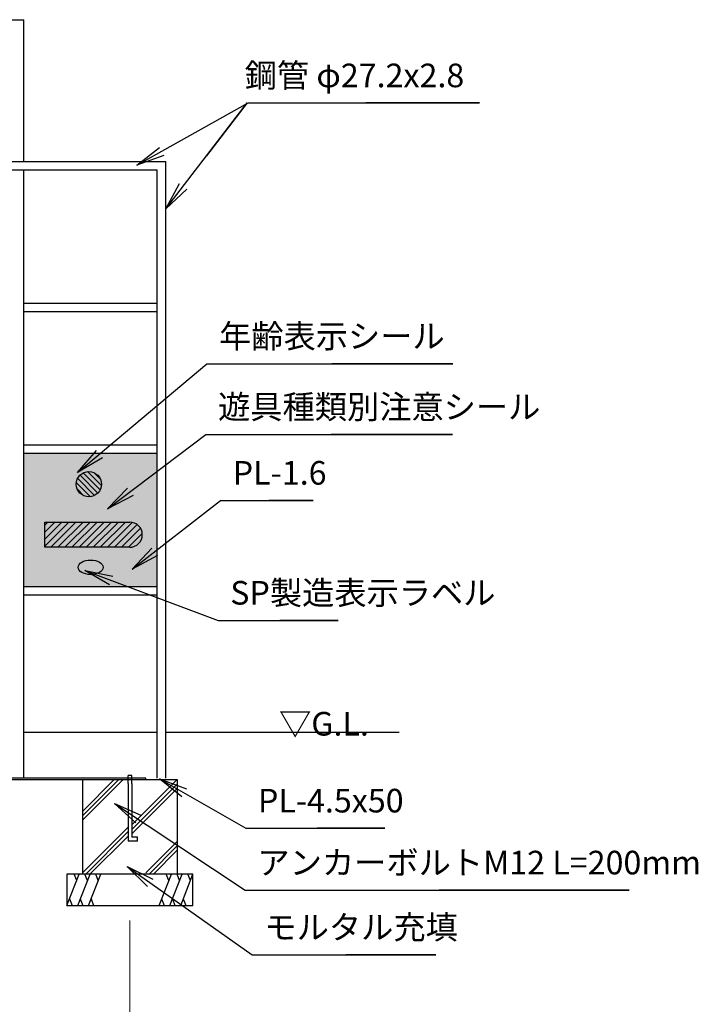
# Model space of a CAD drawing. Extents: x 0 to 12767, y 0 to 8910.
# Drawn here: x 5878 to 8032, y 1636 to 4764 of the extents above; entities that cross this region are included whole.
import ezdxf
from ezdxf.enums import TextEntityAlignment as Align

# ---------------------------------------------------------------- set-up
doc = ezdxf.new("R2010")
doc.units = 0
doc.header["$LTSCALE"] = 30
for name, color, linetype, lineweight in [('D-STR', 1, 'Continuous', 13), ('D-STR-DIM\u3000寸法線、寸法値', 7, 'Continuous', 13), ('D-STR-HTXT\u3000旗上げ', 7, 'Continuous', 13), ('D-STR-TXT\u3000文字列', 7, 'Continuous', 13), ('D-STR\u3000構造物外形線', 1, 'Continuous', 25)]:
    doc.layers.add(name, color=color, linetype=linetype, lineweight=lineweight)
doc.styles.add('YOKO_GOTHIC', font='msgothic.ttc')
doc.dimstyles.new('Clair_Dim_Gothic', dxfattribs={"dimtxt": 0.18, "dimasz": 0.18, "dimexe": 0.18, "dimexo": 0.0625, "dimgap": 0.09, "dimtad": 1, "dimdec": 4, "dimzin": 0, "dimdsep": 46, "dimtxsty": 'YOKO_GOTHIC', "dimsah": 1, "dimcen": 0.09, "dimadec": 0, "dimazin": 0, "dimtfac": 1, "dimtdec": 4, "dimtofl": 0, "dimtmove": 2, "dimatfit": 3, "dimfxl": 1, "dimtolj": 1, "dimtzin": 0, "dimarcsym": 0})
doc.dimstyles.get("Standard").update_dxf_attribs({"dimtxt": 0.18, "dimasz": 0.18, "dimexe": 0.18, "dimexo": 0.0625, "dimgap": 0.09, "dimtad": 0, "dimtih": 1, "dimtoh": 1, "dimdec": 4, "dimzin": 0, "dimdsep": 46, "dimtxsty": 'Standard', "dimcen": 0.09, "dimadec": 0, "dimazin": 0, "dimtfac": 1, "dimtdec": 4, "dimtofl": 0, "dimtmove": 0, "dimatfit": 3, "dimfxl": 1, "dimtolj": 1, "dimtzin": 0, "dimarcsym": 0})

# ---------------------------------------------------------------- blocks, each defined once
blk = doc.blocks.new('CLAIR_HATCH_PAINT35')
at = {"layer": 'D-STR-DIM\u3000寸法線、寸法値', "linetype": 'Continuous', "lineweight": 0}
for start, end in [(0, 180), (180, 0)]:
    blk.add_arc((4627.5, 1532.1), 11.2, start, end, dxfattribs=at)
blk = doc.blocks.new('CLAIR_HATCH_PAINT36')
at = {"layer": 'D-STR-DIM\u3000寸法線、寸法値', "linetype": 'Continuous', "lineweight": 0}
for start, end in [(0, 180), (180, 0)]:
    blk.add_arc((6227.5, 1532.1), 11.2, start, end, dxfattribs=at)
blk = doc.blocks.new('*D71')
at = {"layer": 'D-STR-DIM\u3000寸法線、寸法値', "linetype": 'Continuous'}
for points in [[(4638.8, 1532.1), (4638.7, 1531.1), (4638.6, 1530.1), (4638.3, 1529.1), (4638, 1528.2), (4637.6, 1527.2), (4637.2, 1526.3), (4636.6, 1525.5), (4636, 1524.7), (4635.3, 1524), (4634.5, 1523.3), (4633.7, 1522.7), (4632.8, 1522.2), (4631.9, 1521.8), (4631, 1521.4), (4630, 1521.2), (4629, 1521), (4628, 1520.9), (4627, 1520.9), (4626, 1521), (4625, 1521.2), (4624, 1521.4), (4623.1, 1521.8), (4622.2, 1522.2), (4621.3, 1522.7), (4620.5, 1523.3), (4619.7, 1524), (4619, 1524.7), (4618.4, 1525.5), (4617.8, 1526.3), (4617.4, 1527.2), (4617, 1528.2), (4616.7, 1529.1), (4616.4, 1530.1), (4616.3, 1531.1), (4616.3, 1532.1), (4616.3, 1533.1), (4616.4, 1534.1), (4616.7, 1535.1), (4617, 1536.1), (4617.4, 1537), (4617.8, 1537.9), (4618.4, 1538.7), (4619, 1539.5), (4619.7, 1540.2), (4620.5, 1540.9), (4621.3, 1541.5), (4622.2, 1542), (4623.1, 1542.5), (4624, 1542.8), (4625, 1543.1), (4626, 1543.3), (4627, 1543.4), (4628, 1543.4), (4629, 1543.3), (4630, 1543.1), (4631, 1542.8), (4631.9, 1542.5), (4632.8, 1542), (4633.7, 1541.5), (4634.5, 1540.9), (4635.3, 1540.2), (4636, 1539.5), (4636.6, 1538.7), (4637.2, 1537.9), (4637.6, 1537), (4638, 1536.1), (4638.3, 1535.1), (4638.6, 1534.1), (4638.7, 1533.1)], [(6216.3, 1532.1), (6216.3, 1533.1), (6216.4, 1534.1), (6216.7, 1535.1), (6217, 1536.1), (6217.4, 1537), (6217.8, 1537.9), (6218.4, 1538.7), (6219, 1539.5), (6219.7, 1540.2), (6220.5, 1540.9), (6221.3, 1541.5), (6222.2, 1542), (6223.1, 1542.5), (6224, 1542.8), (6225, 1543.1), (6226, 1543.3), (6227, 1543.4), (6228, 1543.4), (6229, 1543.3), (6230, 1543.1), (6231, 1542.8), (6231.9, 1542.5), (6232.8, 1542), (6233.7, 1541.5), (6234.5, 1540.9), (6235.3, 1540.2), (6236, 1539.5), (6236.6, 1538.7), (6237.2, 1537.9), (6237.6, 1537), (6238, 1536.1), (6238.3, 1535.1), (6238.6, 1534.1), (6238.7, 1533.1), (6238.8, 1532.1), (6238.7, 1531.1), (6238.6, 1530.1), (6238.3, 1529.1), (6238, 1528.2), (6237.6, 1527.2), (6237.2, 1526.3), (6236.6, 1525.5), (6236, 1524.7), (6235.3, 1524), (6234.5, 1523.3), (6233.7, 1522.7), (6232.8, 1522.2), (6231.9, 1521.8), (6231, 1521.4), (6230, 1521.2), (6229, 1521), (6228, 1520.9), (6227, 1520.9), (6226, 1521), (6225, 1521.2), (6224, 1521.4), (6223.1, 1521.8), (6222.2, 1522.2), (6221.3, 1522.7), (6220.5, 1523.3), (6219.7, 1524), (6219, 1524.7), (6218.4, 1525.5), (6217.8, 1526.3), (6217.4, 1527.2), (6217, 1528.2), (6216.7, 1529.1), (6216.4, 1530.1), (6216.3, 1531.1)]]:
    blk.add_hatch(color=256, dxfattribs=at).paths.add_polyline_path(points)
at = {"layer": 'D-STR-DIM\u3000寸法線、寸法値'}
for p, q in [((6227.5, 1902.1), (6227.5, 1496.1)), ((4627.5, 1665.9), (4627.5, 1496.1)), ((4627.5, 1532.1), (6227.5, 1532.1))]:
    blk.add_line(p, q, dxfattribs=at)
at = {"layer": 'D-STR-DIM\u3000寸法線、寸法値', "linetype": 'Continuous'}
for name in ['CLAIR_HATCH_PAINT35', 'CLAIR_HATCH_PAINT36']:
    blk.add_blockref(name, (0, 0), dxfattribs=at)
at = {"layer": 'D-STR-DIM\u3000寸法線、寸法値', "style": 'YOKO_GOTHIC'}
blk.add_text('1600', height=75, dxfattribs=at).set_placement((5427.5, 1596.3), align=Align.MIDDLE_CENTER)
blk = doc.blocks.new('_DotSmall')
at = {"color": 0, "linetype": 'ByBlock', "const_width": 0.5}
blk.add_lwpolyline([(-0.0625, 0, 1), (0.0625, 0, 1)], format="xyb", close=True, dxfattribs=at)

msp = doc.modelspace()

# ---------------------------------------------------------------- hatches: boundary and pattern name
at = {"layer": 'D-STR'}
msp.add_hatch(color=256, dxfattribs=at).paths.add_polyline_path([(5891.1, 3386.47), (6313.9, 3386.47), (6313.9, 2963.67), (5891.1, 2963.67)])
at = {"layer": 'D-STR\u3000構造物外形線'}
h = msp.add_hatch(dxfattribs=at)
h.set_pattern_fill('ANSI31', color=256, scale=3.937008, angle=90, style=0)
h.set_pattern_definition([(135, (-75650.384, -8779.382), (-8.8388348, -8.8388348), [])])
h.paths.add_polyline_path([(6057.13, 3288.25, 1), (6137.13, 3288.25, 1)])
h = msp.add_hatch(dxfattribs=at)
h.set_pattern_fill('ANSI31', color=256, scale=5, style=0)
h.set_pattern_definition([(45, (-75650.384, -8829.382), (-11.22532, 11.22532), [])])
h.paths.add_polyline_path([(6226.76, 3167.91), (5956.75, 3167.91), (5956.75, 3087.91), (6226.76, 3087.91, 0.999764)])

# ---------------------------------------------------------------- linework, layer by layer
for p, q in [((4963.9, 4763.67), (5891.1, 4763.67)), ((5891.1, 4313.67), (5891.1, 4763.67)), ((4513.9, 4313.67), (6341.1, 4313.67)), ((4541.1, 4286.47), (6313.9, 4286.47)), ((5891.1, 2354.57), (5891.1, 4286.47)), ((6313.9, 2354.57), (6313.9, 4286.47)), ((6341.1, 2354.57), (6341.1, 4313.67)), ((5891.1, 3863.67), (6313.9, 3863.67)), ((5891.1, 3836.47), (6313.9, 3836.47)), ((5891.1, 3413.67), (6313.9, 3413.67)), ((5891.1, 3386.47), (6313.9, 3386.47)), ((5891.1, 2963.67), (6313.9, 2963.67)), ((5891.1, 2936.47), (6313.9, 2936.47)), ((5891.1, 2500.07), (6313.9, 2500.07)), ((6341.1, 2500.07), (7081.7, 2500.07)), ((6177.5, 2350.07), (6077.5, 2250.07)), ((6205.79, 2350.07), (6077.5, 2221.79)), ((6191.65, 2350.07), (6077.5, 2235.93)), ((6233.5, 2363.02), (6221.5, 2363.02)), ((6221.5, 2346.13), (6221.5, 2363.02)), ((6233.5, 2354.57), (6221.5, 2354.57)), ((6221.5, 2354.57), (6221.5, 2354.57)), ((6221.5, 2354.57), (6221.5, 2354.57)), ((6221.5, 2337.69), (6221.5, 2353.98)), ((6233.5, 2346.13), (6233.5, 2363.02)), ((6233.5, 2337.69), (6233.5, 2354.57)), ((6377.5, 2350.07), (6233.5, 2206.07)), ((6221.5, 2337.69), (6221.5, 2154.57)), ((6233.5, 2337.69), (6233.5, 2166.57)), ((6377.5, 2335.93), (6233.5, 2191.93)), ((6377.5, 2321.79), (6233.5, 2177.79)), ((6221.5, 2198.76), (6077.5, 2054.76)), ((6221.5, 2184.61), (6086.96, 2050.07)), ((6221.5, 2170.47), (6100.46, 2049.43)), ((6251.95, 2166.57), (6233.5, 2166.57)), ((6251.95, 2154.57), (6251.95, 2166.57)), ((6251.95, 2154.57), (6221.5, 2154.57)), ((6377.5, 2153.59), (6277.5, 2053.59)), ((6377.5, 2139.45), (6288.13, 2050.07)), ((6377.5, 2125.31), (6302.27, 2050.07)), ((6027.5, 1950.07), (6066.4, 2050.07)), ((6058.39, 2029.47), (6050.38, 2050.07)), ((6061.81, 1950.07), (6100.71, 2050.07)), ((6092.7, 2029.47), (6084.68, 2050.07)), ((6096.12, 1950.07), (6135.02, 2050.07)), ((6127, 2029.47), (6118.99, 2050.07)), ((6319.99, 1950.07), (6358.89, 2050.07)), ((6350.88, 2029.47), (6342.86, 2050.07)), ((6354.3, 1950.07), (6393.2, 2050.07)), ((6385.18, 2029.47), (6377.17, 2050.07)), ((6388.6, 1950.07), (6427.5, 2050.07)), ((6419.49, 2029.47), (6411.48, 2050.07)), ((6035.52, 1970.68), (6043.53, 1950.07)), ((6069.83, 1970.68), (6077.84, 1950.07)), ((6104.13, 1970.68), (6112.15, 1950.07)), ((6328, 1970.68), (6336.02, 1950.07)), ((6362.31, 1970.68), (6370.33, 1950.07)), ((6396.62, 1970.68), (6404.63, 1950.07))]:
    msp.add_line(p, q, dxfattribs=at)
msp.add_lwpolyline([(6226.74, 3087.91), (5956.75, 3087.91), (5956.75, 3167.91), (6226.76, 3167.91)], dxfattribs=at)
for points in [[(4577.5, 2350.07), (6277.5, 2350.07), (6277.5, 2354.57), (4577.5, 2354.57)], [(6377.5, 2050.07), (6077.5, 2050.07), (6077.5, 2350.07), (6377.5, 2350.07)], [(6027.5, 1950.07), (6427.5, 1950.07), (6427.5, 2050.07), (6027.5, 2050.07)]]:
    msp.add_lwpolyline(points, close=True, dxfattribs=at)
msp.add_circle((6097.13, 3288.25), 40, dxfattribs=at)
msp.add_arc((6226.75, 3127.91), 40, 269.98647, 89.98647, dxfattribs=at)
msp.add_ellipse((6102.5, 3024.3), major_axis=(-39.5, 0), ratio=0.5822785, dxfattribs=at)

# ---------------------------------------------------------------- texts
at = {"layer": 'D-STR-HTXT\u3000旗上げ', "style": 'YOKO_GOTHIC'}
for s, p in [('鋼管 φ27.2x2.8', (6591.57, 4525.71)), ('年齢表示シール', (6510.38, 3697.45)), ('遊具種類別注意シール', (6507.12, 3472.82)), ('PL-1.6', (6553.73, 3263.28)), ('SP製造表示ラベル', (6545.83, 2882.36)), ('PL-4.5x50', (6633.73, 2222.13)), ('アンカーボルトM12 L=200mm', (6632.27, 2025.38)), ('モルタル充填', (6654.38, 1820.02))]:
    msp.add_text(s, height=75, dxfattribs=at).set_placement(p, align=Align.BOTTOM_LEFT)
at = {"layer": 'D-STR-TXT\u3000文字列', "style": 'YOKO_GOTHIC'}
msp.add_text('▽G.L.', height=75, dxfattribs=at).set_placement((6700.71, 2527.36), align=Align.MIDDLE_LEFT)

# ---------------------------------------------------------------- dimensions: what is measured, and where the dimension line sits
at = {"layer": 'D-STR-DIM\u3000寸法線、寸法値'}
dim = msp.add_linear_dim(base=(6227.5, 1532.12), p1=(4627.5, 1713.93), p2=(6227.5, 1950.07), dimstyle='Clair_Dim_Gothic', override={"dimtxt": 75, "dimasz": 78.75, "dimexe": 36, "dimexo": 48, "dimgap": 26.6328, "dimdec": 0, "dimlfac": 1, "dimblk1": 'DotSmall', "dimblk2": 'DotSmall', "dimaunit": 1, "dimadec": 4, "dimtfill": 0, "dimtfillclr": 256}, dxfattribs=at)
dim.commit()
dim.dimension.update_dxf_attribs({"geometry": '*D71', "text_midpoint": (5427.5, 1596.25), "dimtype": 160})

# ---------------------------------------------------------------- leaders
at = {"layer": 'D-STR-HTXT\u3000旗上げ'}
for points in [[(6249.41, 4301.38), (6602.94, 4499.07), (6614.94, 4499.07), (7337.42, 4499.07), (6976.18, 4499.07)], [(6341.1, 4162.81), (6599.94, 4499.07), (6470.52, 4330.94)], [(6061.48, 3325.58), (6471.74, 3670.81), (6483.74, 3670.81), (7252.27, 3670.81), (6868.01, 3670.81)], [(6156.68, 3209.72), (6468.49, 3446.19), (6480.49, 3446.19), (7251.26, 3446.19), (6865.87, 3446.19)], [(6234.98, 3017.84), (6515.1, 3236.65), (6527.1, 3236.65), (6808.87, 3236.65), (6667.98, 3236.65)], [(6083.72, 3014.26), (6507.2, 2855.73), (6519.2, 2855.73), (6888.2, 2855.73), (6703.7, 2855.73)], [(6321.66, 2352.85), (6595.09, 2195.5), (6607.09, 2195.5), (7036.69, 2195.5), (6821.89, 2195.5)], [(6178.9, 2274.48), (6593.64, 1998.74), (6605.64, 1998.74), (7811.79, 1998.74), (7208.72, 1998.74)], [(6218.25, 2073.89), (6615.75, 1793.39), (6627.75, 1793.39), (7198.57, 1793.39), (6913.16, 1793.39)]]:
    msp.add_leader(points, dimstyle='Standard', override={"dimasz": 90, "dimldrblk": 'Open'}, dxfattribs=at)

doc.saveas('drawing.dxf')
